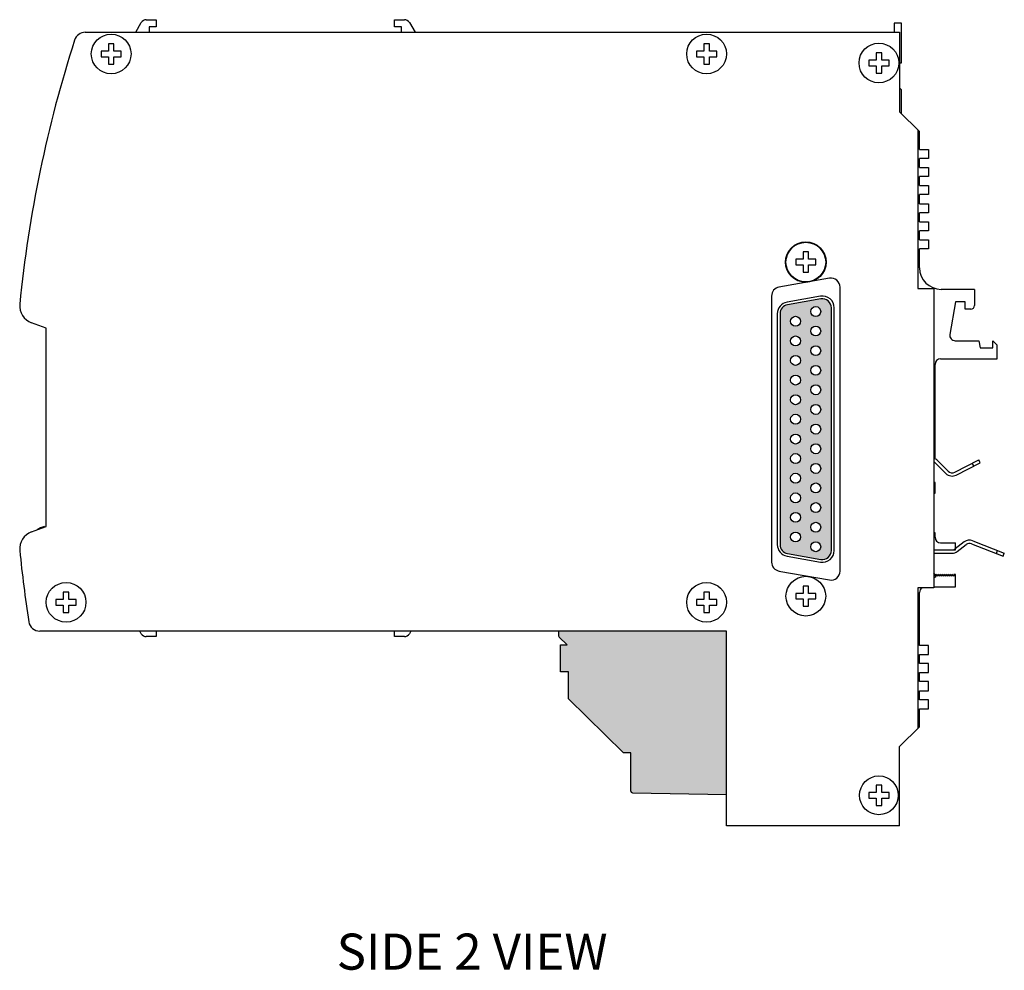
# Model space of a CAD drawing. Units: inches. Extents: x 13.4 to 32.2, y 15.3 to 35.9.
# Drawn here: x 26.8 to 32.2, y 22.2 to 27.5 of the extents above; entities that cross this region are included whole.
import ezdxf

# ---------------------------------------------------------------- set-up
doc = ezdxf.new("R2010")
doc.units = ezdxf.units.IN
doc.header["$MEASUREMENT"] = 0
for name, color, linetype in [('Connectors', 115, 'CONTINUOUS'), ('Notes', 3, 'CONTINUOUS'), ('Part', 1, 'CONTINUOUS')]:
    doc.layers.add(name, color=color, linetype=linetype)
doc.styles.get("Standard").update_dxf_attribs({"font": 'ARIAL.TTF'})

msp = doc.modelspace()

# ---------------------------------------------------------------- hatches: boundary and pattern name
at = {"layer": 'Connectors'}
h = msp.add_hatch(color=256, dxfattribs=at)
h.paths.add_polyline_path([(31.2606, 24.5736, -0.466308), (31.2019, 24.5243), (31.0169, 24.5569, -0.36397), (30.9756, 24.6062), (30.9756, 25.8862, -0.36397), (31.0169, 25.9354), (31.2019, 25.968, -0.466308), (31.2606, 25.9188)])
h.paths.add_polyline_path([(31.0341, 24.7572, -1), (31.0891, 24.7572, -1)], flags=16)
h.paths.add_polyline_path([(31.0891, 24.6482, -1), (31.0341, 24.6482, -1)], flags=16)
h.paths.add_polyline_path([(31.0341, 24.8652, -1), (31.0891, 24.8652, -1)], flags=16)
h.paths.add_polyline_path([(31.2011, 24.7022, -1), (31.1461, 24.7022, -1)], flags=16)
h.paths.add_polyline_path([(31.1461, 24.8112, -1), (31.2011, 24.8112, -1)], flags=16)
h.paths.add_polyline_path([(31.2011, 24.5942, -1), (31.1461, 24.5942, -1)], flags=16)
h.paths.add_polyline_path([(31.1461, 24.9202, -1), (31.2011, 24.9202, -1)], flags=16)
h.paths.add_polyline_path([(31.0341, 24.9742, -1), (31.0891, 24.9742, -1)], flags=16)
h.paths.add_polyline_path([(31.1461, 25.0282, -1), (31.2011, 25.0282, -1)], flags=16)
h.paths.add_polyline_path([(31.0341, 25.0832, -1), (31.0891, 25.0832, -1)], flags=16)
h.paths.add_polyline_path([(31.1461, 25.1372, -1), (31.2011, 25.1372, -1)], flags=16)
h.paths.add_polyline_path([(31.0341, 25.1912, -1), (31.0891, 25.1912, -1)], flags=16)
h.paths.add_polyline_path([(31.1461, 25.2462, -1), (31.2011, 25.2462, -1)], flags=16)
h.paths.add_polyline_path([(31.0341, 25.3012, -1), (31.0891, 25.3012, -1)], flags=16)
h.paths.add_polyline_path([(31.1461, 25.3552, -1), (31.2011, 25.3552, -1)], flags=16)
h.paths.add_polyline_path([(31.0341, 25.4092, -1), (31.0891, 25.4092, -1)], flags=16)
h.paths.add_polyline_path([(31.1461, 25.4642, -1), (31.2011, 25.4642, -1)], flags=16)
h.paths.add_polyline_path([(31.0341, 25.5182, -1), (31.0891, 25.5182, -1)], flags=16)
h.paths.add_polyline_path([(31.1461, 25.5722, -1), (31.2011, 25.5722, -1)], flags=16)
h.paths.add_polyline_path([(31.0341, 25.6272, -1), (31.0891, 25.6272, -1)], flags=16)
h.paths.add_polyline_path([(31.1461, 25.6812, -1), (31.2011, 25.6812, -1)], flags=16)
h.paths.add_polyline_path([(31.0341, 25.7352, -1), (31.0891, 25.7352, -1)], flags=16)
h.paths.add_polyline_path([(31.1461, 25.7902, -1), (31.2011, 25.7902, -1)], flags=16)
h.paths.add_polyline_path([(31.0341, 25.8442, -1), (31.0891, 25.8442, -1)], flags=16)
h.paths.add_polyline_path([(31.1461, 25.8982, -1), (31.2011, 25.8982, -1)], flags=16)
msp.add_hatch(color=256, dxfattribs=at).paths.add_polyline_path([(30.6786, 24.1262), (29.7486, 24.1262), (29.7486, 24.1005, 0.204567), (29.7517, 24.0932), (29.7956, 24.0512), (29.7586, 24.0512), (29.7586, 23.9012), (29.8036, 23.9012), (29.8036, 23.7512), (30.1086, 23.4512), (30.1486, 23.4512), (30.1486, 23.24, 0.409111), (30.1585, 23.23), (30.6786, 23.2209)])

# ---------------------------------------------------------------- linework, layer by layer
at = {"layer": 'Connectors', "linetype": 'Continuous'}
for p, q in [((31.1341, 26.2284), (31.1031, 26.2284)), ((31.1031, 26.2284), (31.1031, 26.1877)), ((31.1341, 26.1877), (31.1341, 26.2284)), ((31.1031, 26.1877), (31.0624, 26.1877)), ((31.0624, 26.1877), (31.0624, 26.1567)), ((31.0624, 26.1567), (31.1031, 26.1567)), ((31.1031, 26.1567), (31.1031, 26.1159)), ((31.1749, 26.1877), (31.1341, 26.1877)), ((31.1341, 26.1567), (31.1749, 26.1567)), ((31.1341, 26.1159), (31.1341, 26.1567)), ((31.1749, 26.1567), (31.1749, 26.1877)), ((31.1031, 26.1159), (31.1341, 26.1159)), ((31.2499, 26.0824), (30.9699, 26.0331)), ((31.3086, 24.4592), (31.3086, 26.0332)), ((30.9286, 25.9838), (30.9286, 24.5086)), ((31.1998, 25.9829), (31.0143, 25.9502)), ((31.2019, 25.968), (31.0169, 25.9354)), ((30.9606, 25.8862), (30.9606, 24.6062)), ((30.9756, 25.8862), (30.9756, 24.6062)), ((31.2606, 24.5736), (31.2606, 25.9188)), ((31.2756, 24.5731), (31.2756, 25.9193)), ((31.0169, 24.5569), (31.2019, 24.5243)), ((31.0143, 24.5422), (31.1998, 24.5095)), ((30.9699, 24.4593), (31.2499, 24.4099)), ((31.1341, 24.3764), (31.1031, 24.3764)), ((31.1031, 24.3764), (31.1031, 24.3357)), ((31.1341, 24.3357), (31.1341, 24.3764)), ((31.1031, 24.3357), (31.0624, 24.3357)), ((31.0624, 24.3357), (31.0624, 24.3047)), ((31.0624, 24.3047), (31.1031, 24.3047)), ((31.1031, 24.3047), (31.1031, 24.2639)), ((31.1749, 24.3357), (31.1341, 24.3357)), ((31.1341, 24.3047), (31.1749, 24.3047)), ((31.1341, 24.2639), (31.1341, 24.3047)), ((31.1749, 24.3047), (31.1749, 24.3357)), ((31.1031, 24.2639), (31.1341, 24.2639)), ((29.7486, 24.1262), (29.7486, 24.1005)), ((29.7517, 24.0932), (29.7956, 24.0512)), ((29.7586, 24.0512), (29.7956, 24.0512)), ((29.7586, 23.9012), (29.7586, 24.0512)), ((29.8036, 23.9012), (29.7586, 23.9012)), ((29.8036, 23.7512), (29.8036, 23.9012)), ((30.1086, 23.4512), (29.8036, 23.7512)), ((30.1486, 23.4512), (30.1086, 23.4512)), ((30.1486, 23.24), (30.1486, 23.4512)), ((30.1585, 23.23), (30.6786, 23.2209))]:
    msp.add_line(p, q, dxfattribs=at)
for centre, radius in [((31.1186, 26.1722), 0.1125), ((31.1186, 26.1722), 0.11), ((31.1736, 25.8982), 0.0275), ((31.0616, 25.8442), 0.0275), ((31.1736, 25.7902), 0.0275), ((31.0616, 25.7352), 0.0275), ((31.1736, 25.6812), 0.0275), ((31.0616, 25.6272), 0.0275), ((31.1736, 25.5722), 0.0275), ((31.0616, 25.5182), 0.0275), ((31.1736, 25.4642), 0.0275), ((31.0616, 25.4092), 0.0275), ((31.1736, 25.3552), 0.0275), ((31.0616, 25.3012), 0.0275), ((31.1736, 25.2462), 0.0275), ((31.0616, 25.1912), 0.0275), ((31.1736, 25.1372), 0.0275), ((31.0616, 25.0832), 0.0275), ((31.1736, 25.0282), 0.0275), ((31.0616, 24.9742), 0.0275), ((31.1736, 24.9202), 0.0275), ((31.0616, 24.8652), 0.0275), ((31.1736, 24.8112), 0.0275), ((31.0616, 24.7572), 0.0275), ((31.1736, 24.7022), 0.0275), ((31.0616, 24.6482), 0.0275), ((31.1736, 24.5942), 0.0275), ((31.1186, 24.3202), 0.11)]:
    msp.add_circle(centre, radius, dxfattribs=at)
for centre, radius, start, end in [((30.9786, 25.9838), 0.05, 100, 180), ((31.2586, 26.0332), 0.05, 0, 100), ((31.2111, 25.9193), 0.0646, 0, 100), ((31.0256, 25.8862), 0.065, 100, 180), ((31.0256, 25.8862), 0.05, 100, 180), ((31.2106, 25.9188), 0.05, 0, 100), ((31.0256, 24.6062), 0.065, 180, 260), ((31.0256, 24.6062), 0.05, 180, 260), ((31.2111, 24.5731), 0.0646, 260, 0), ((31.2106, 24.5736), 0.05, 260, 0), ((30.9786, 24.5086), 0.05, 180, 260), ((31.2586, 24.4592), 0.05, 260, 0), ((29.7586, 24.1005), 0.01, 180, 226.2454), ((30.1586, 23.24), 0.01, 180, 269)]:
    msp.add_arc(centre, radius, start, end, dxfattribs=at)
at = {"layer": 'Part', "linetype": 'Continuous'}
for p, q in [((27.4633, 27.5162), (27.5186, 27.5162)), ((27.5186, 27.5162), (27.5186, 27.4762)), ((28.8386, 27.4762), (28.8386, 27.5162)), ((28.8386, 27.5162), (28.894, 27.5162)), ((27.4044, 27.4462), (27.4356, 27.5002)), ((27.4786, 27.4762), (27.4786, 27.4462)), ((27.5186, 27.4762), (27.4786, 27.4762)), ((28.8786, 27.4762), (28.8386, 27.4762)), ((28.8786, 27.4462), (28.8786, 27.4762)), ((28.9217, 27.5002), (28.9529, 27.4462)), ((31.6086, 27.4962), (31.6086, 27.4462)), ((31.6486, 27.4962), (31.6086, 27.4962)), ((31.6486, 27.2762), (31.6486, 27.4962)), ((27.125, 27.4462), (31.6386, 27.4462)), ((31.6386, 27.4462), (31.6386, 27.0062)), ((27.2124, 27.3417), (27.2124, 27.3107)), ((27.2531, 27.3417), (27.2124, 27.3417)), ((27.2531, 27.3824), (27.2531, 27.3417)), ((27.2841, 27.3824), (27.2531, 27.3824)), ((27.2841, 27.3417), (27.2841, 27.3824)), ((27.3249, 27.3417), (27.2841, 27.3417)), ((27.3249, 27.3107), (27.3249, 27.3417)), ((30.5124, 27.3417), (30.5124, 27.3107)), ((30.5531, 27.3417), (30.5124, 27.3417)), ((30.5531, 27.3824), (30.5531, 27.3417)), ((30.5841, 27.3824), (30.5531, 27.3824)), ((30.5841, 27.3417), (30.5841, 27.3824)), ((30.6249, 27.3417), (30.5841, 27.3417)), ((30.6249, 27.3107), (30.6249, 27.3417)), ((27.2124, 27.3107), (27.2531, 27.3107)), ((27.2531, 27.3107), (27.2531, 27.2699)), ((27.2841, 27.2699), (27.2841, 27.3107)), ((27.2841, 27.3107), (27.3249, 27.3107)), ((30.5124, 27.3107), (30.5531, 27.3107)), ((30.5531, 27.3107), (30.5531, 27.2699)), ((30.5841, 27.2699), (30.5841, 27.3107)), ((30.5841, 27.3107), (30.6249, 27.3107)), ((31.4674, 27.2917), (31.4674, 27.2607)), ((31.5081, 27.2917), (31.4674, 27.2917)), ((31.5081, 27.3324), (31.5081, 27.2917)), ((31.5391, 27.3324), (31.5081, 27.3324)), ((31.5391, 27.2917), (31.5391, 27.3324)), ((31.5799, 27.2917), (31.5391, 27.2917)), ((31.5799, 27.2607), (31.5799, 27.2917)), ((27.2531, 27.2699), (27.2841, 27.2699)), ((30.5531, 27.2699), (30.5841, 27.2699)), ((31.4674, 27.2607), (31.5081, 27.2607)), ((31.5081, 27.2607), (31.5081, 27.2199)), ((31.5391, 27.2199), (31.5391, 27.2607)), ((31.5391, 27.2607), (31.5799, 27.2607)), ((31.6386, 27.2762), (31.6486, 27.2762)), ((31.5081, 27.2199), (31.5391, 27.2199)), ((31.6486, 27.1272), (31.6386, 27.1391)), ((31.6486, 26.9962), (31.6486, 27.1272)), ((31.6386, 27.0062), (31.7486, 26.8962)), ((31.7386, 26.9062), (31.7386, 26.0262)), ((31.7486, 26.7962), (31.7486, 26.8962)), ((31.7486, 26.7962), (31.7986, 26.7962)), ((31.7986, 26.7962), (31.7986, 26.7462)), ((31.7986, 26.7462), (31.7486, 26.7462)), ((31.7486, 26.6962), (31.7486, 26.7462)), ((31.7486, 26.6962), (31.7986, 26.6962)), ((31.7986, 26.6962), (31.7986, 26.6462)), ((31.7986, 26.6462), (31.7486, 26.6462)), ((31.7486, 26.5962), (31.7486, 26.6462)), ((31.7486, 26.5962), (31.7986, 26.5962)), ((31.7986, 26.5962), (31.7986, 26.5462)), ((31.7986, 26.5462), (31.7486, 26.5462)), ((31.7486, 26.4962), (31.7486, 26.5462)), ((31.7486, 26.4962), (31.7986, 26.4962)), ((31.7986, 26.4962), (31.7986, 26.4462)), ((31.7986, 26.4462), (31.7486, 26.4462)), ((31.7486, 26.3962), (31.7486, 26.4462)), ((31.7486, 26.3962), (31.7986, 26.3962)), ((31.7986, 26.3962), (31.7986, 26.3462)), ((31.7986, 26.3462), (31.7486, 26.3462)), ((31.7486, 26.2962), (31.7486, 26.3462)), ((31.7486, 26.2962), (31.7986, 26.2962)), ((31.7986, 26.2962), (31.7986, 26.2462)), ((31.7986, 26.2462), (31.7486, 26.2462)), ((31.7486, 26.1412), (31.7486, 26.2462)), ((31.7386, 26.0262), (31.8286, 26.0262)), ((31.8286, 26.0262), (31.8286, 24.3662)), ((32.0536, 26.0212), (31.8686, 26.0212)), ((32.0536, 26.0212), (32.0536, 25.9312)), ((31.9486, 25.9512), (31.9169, 25.7714)), ((32.0016, 25.9512), (31.9486, 25.9512)), ((32.0016, 25.9112), (32.0016, 25.9512)), ((32.0336, 25.9112), (32.0016, 25.9112)), ((26.9086, 25.8062), (26.8274, 25.8358)), ((26.9086, 24.7062), (26.9086, 25.8062)), ((31.9465, 25.7362), (32.0776, 25.7362)), ((32.0776, 25.7362), (32.0846, 25.6962)), ((32.1546, 25.7362), (32.1786, 25.7122)), ((32.1546, 25.6962), (32.1546, 25.7362)), ((32.1786, 25.6362), (32.1786, 25.7122)), ((32.0846, 25.6962), (32.1546, 25.6962)), ((31.8346, 25.0862), (31.8346, 25.6052)), ((31.8656, 25.6362), (32.1786, 25.6362)), ((31.8286, 25.0862), (31.8346, 25.0862)), ((31.8363, 25.0591), (31.8948, 25.0005)), ((31.9076, 25.0133), (31.849, 25.0718)), ((31.9437, 25.0076), (32.0766, 25.0762)), ((31.9519, 24.9916), (32.0849, 25.0602)), ((32.0493, 25.0419), (32.0411, 25.0579)), ((32.0849, 25.0602), (32.0766, 25.0762)), ((31.8346, 24.9512), (31.8286, 24.9512)), ((31.8346, 24.8912), (31.8346, 24.9512)), ((31.8286, 24.8912), (31.8346, 24.8912)), ((26.8274, 24.6766), (26.9086, 24.7062)), ((26.8986, 24.707), (26.8986, 24.7025)), ((31.8346, 24.6712), (31.8286, 24.6712)), ((31.8346, 24.6472), (31.8346, 24.6712)), ((31.8656, 24.6162), (31.9486, 24.6162)), ((31.9957, 24.6208), (31.947, 24.5828)), ((31.9486, 24.5762), (31.9486, 24.6162)), ((32.044, 24.6277), (32.2186, 24.5582)), ((31.8286, 24.5762), (31.9486, 24.5762)), ((31.8286, 24.5582), (31.928, 24.5582)), ((31.9581, 24.5686), (32.0068, 24.6066)), ((32.0374, 24.611), (32.212, 24.5415)), ((32.1748, 24.5563), (32.1815, 24.573)), ((32.212, 24.5415), (32.2186, 24.5582)), ((31.8415, 24.4315), (31.8286, 24.4499)), ((31.8286, 24.4225), (31.8415, 24.4315)), ((31.8396, 24.4312), (31.8296, 24.4412)), ((31.8506, 24.4312), (31.8396, 24.4422)), ((31.8396, 24.4422), (31.8396, 24.4312)), ((31.8616, 24.4312), (31.8506, 24.4422)), ((31.8506, 24.4422), (31.8506, 24.4312)), ((31.8726, 24.4312), (31.8616, 24.4422)), ((31.8616, 24.4422), (31.8616, 24.4312)), ((31.8836, 24.4312), (31.8726, 24.4422)), ((31.8726, 24.4422), (31.8726, 24.4312)), ((31.8946, 24.4312), (31.8836, 24.4422)), ((31.8836, 24.4422), (31.8836, 24.4312)), ((31.9056, 24.4312), (31.8946, 24.4422)), ((31.8946, 24.4422), (31.8946, 24.4312)), ((31.9166, 24.4312), (31.9056, 24.4422)), ((31.9056, 24.4422), (31.9056, 24.4312)), ((31.9276, 24.4312), (31.9166, 24.4422)), ((31.9166, 24.4422), (31.9166, 24.4312)), ((31.9386, 24.4312), (31.9276, 24.4422)), ((31.9276, 24.4422), (31.9276, 24.4312)), ((31.9486, 24.4412), (31.9386, 24.4412)), ((31.9386, 24.4412), (31.9386, 24.4312)), ((31.9486, 24.3712), (31.9486, 24.4412)), ((27.0031, 24.3424), (27.0031, 24.3017)), ((27.0341, 24.3424), (27.0031, 24.3424)), ((27.0341, 24.3017), (27.0341, 24.3424)), ((30.5841, 24.3424), (30.5531, 24.3424)), ((30.5531, 24.3424), (30.5531, 24.3017)), ((30.5841, 24.3017), (30.5841, 24.3424)), ((31.8286, 24.3662), (31.7386, 24.3662)), ((31.7386, 24.3662), (31.7386, 23.5862)), ((31.7486, 24.0462), (31.7486, 24.3402)), ((31.8286, 24.3712), (31.9486, 24.3712)), ((26.9624, 24.3017), (26.9624, 24.2707)), ((27.0031, 24.3017), (26.9624, 24.3017)), ((27.0749, 24.3017), (27.0341, 24.3017)), ((27.0749, 24.2707), (27.0749, 24.3017)), ((30.5531, 24.3017), (30.5124, 24.3017)), ((30.5124, 24.3017), (30.5124, 24.2707)), ((30.6249, 24.3017), (30.5841, 24.3017)), ((30.6249, 24.2707), (30.6249, 24.3017)), ((26.9624, 24.2707), (27.0031, 24.2707)), ((27.0031, 24.2707), (27.0031, 24.2299)), ((27.0031, 24.2299), (27.0341, 24.2299)), ((27.0341, 24.2299), (27.0341, 24.2707)), ((27.0341, 24.2707), (27.0749, 24.2707)), ((30.5124, 24.2707), (30.5531, 24.2707)), ((30.5531, 24.2707), (30.5531, 24.2299)), ((30.5531, 24.2299), (30.5841, 24.2299)), ((30.5841, 24.2707), (30.6249, 24.2707)), ((30.5841, 24.2299), (30.5841, 24.2707)), ((30.6786, 24.1262), (26.8733, 24.1262)), ((27.4356, 24.1122), (27.4275, 24.1262)), ((27.5186, 24.1262), (27.5186, 24.0962)), ((28.8386, 24.0962), (28.8386, 24.1262)), ((28.9298, 24.1262), (28.9214, 24.1117)), ((30.6786, 23.0462), (30.6786, 24.1262)), ((27.5186, 24.0962), (27.4633, 24.0962)), ((28.8945, 24.0962), (28.8386, 24.0962)), ((31.7986, 24.0462), (31.7486, 24.0462)), ((31.7986, 23.9962), (31.7986, 24.0462)), ((31.7486, 23.9962), (31.7986, 23.9962)), ((31.7486, 23.9462), (31.7486, 23.9962)), ((31.7986, 23.9462), (31.7486, 23.9462)), ((31.7986, 23.8962), (31.7986, 23.9462)), ((31.7486, 23.8962), (31.7986, 23.8962)), ((31.7486, 23.8462), (31.7486, 23.8962)), ((31.7986, 23.8462), (31.7486, 23.8462)), ((31.7486, 23.7962), (31.7986, 23.7962)), ((31.7486, 23.7462), (31.7486, 23.7962)), ((31.7986, 23.7962), (31.7986, 23.8462)), ((31.7986, 23.7462), (31.7486, 23.7462)), ((31.7986, 23.6962), (31.7986, 23.7462)), ((31.7486, 23.6962), (31.7986, 23.6962)), ((31.7486, 23.5962), (31.7486, 23.6962)), ((31.6386, 23.4862), (31.7486, 23.5962)), ((31.6386, 23.0462), (31.6386, 23.4862)), ((31.5391, 23.2724), (31.5081, 23.2724)), ((31.5081, 23.2724), (31.5081, 23.2317)), ((31.5391, 23.2317), (31.5391, 23.2724)), ((31.5081, 23.2317), (31.4674, 23.2317)), ((31.4674, 23.2317), (31.4674, 23.2007)), ((31.4674, 23.2007), (31.5081, 23.2007)), ((31.5081, 23.2007), (31.5081, 23.1599)), ((31.5799, 23.2317), (31.5391, 23.2317)), ((31.5391, 23.2007), (31.5799, 23.2007)), ((31.5391, 23.1599), (31.5391, 23.2007)), ((31.5799, 23.2007), (31.5799, 23.2317)), ((31.5081, 23.1599), (31.5391, 23.1599)), ((31.6386, 23.0462), (30.6786, 23.0462))]:
    msp.add_line(p, q, dxfattribs=at)
for centre, radius in [((27.2686, 27.3262), 0.11), ((30.5686, 27.3262), 0.11), ((31.5236, 27.2762), 0.11), ((27.0186, 24.2862), 0.11), ((30.5686, 24.2862), 0.11), ((31.5236, 23.2162), 0.1075)]:
    msp.add_circle(centre, radius, dxfattribs=at)
for centre, radius, start, end in [((27.4633, 27.4842), 0.032, 90, 150), ((28.894, 27.4842), 0.032, 30, 90), ((33.7286, 25.2562), 7, 162.13853, 174.39817), ((27.125, 27.3842), 0.062, 90, 162.1385), ((31.8686, 26.1412), 0.12, 180, 270), ((26.8616, 25.9297), 0.1, 174.3982, 250), ((32.0336, 25.9312), 0.02, 270, 0), ((31.9465, 25.7662), 0.03, 170, 270), ((31.8656, 25.6052), 0.031, 90, 180), ((31.8143, 25.0372), 0.049, 45, 73.0223), ((31.8143, 25.0372), 0.031, 45, 62.5235), ((31.9295, 25.0352), 0.049, 225, 297.2765), ((31.9295, 25.0352), 0.031, 225, 297.2765), ((26.8616, 24.5826), 0.1, 110, 185.6018), ((26.9325, 24.5815), 0.13, 105.1066, 124.8686), ((31.8656, 24.6472), 0.031, 180, 270), ((32.0259, 24.5822), 0.049, 68.2886, 128), ((32.0259, 24.5822), 0.031, 68.2886, 128), ((33.7286, 25.2562), 7, 185.60183, 188.85503), ((31.928, 24.6072), 0.031, 270, 308), ((31.928, 24.6072), 0.049, 270, 308), ((31.7796, 24.3402), 0.031, 122.8054, 180), ((26.8733, 24.1882), 0.062, 188.855, 270), ((27.4633, 24.1282), 0.032, 210, 270), ((28.8945, 24.1272), 0.031, 270, 330)]:
    msp.add_arc(centre, radius, start, end, dxfattribs=at)

# ---------------------------------------------------------------- texts
at = {"layer": 'Notes', "lineweight": 0, "insert": (28.5183, 22.4495), "char_height": 0.2, "width": 1.96056, "attachment_point": 1}
msp.add_mtext('SIDE 2 VIEW', dxfattribs=at)

doc.saveas('drawing.dxf')
